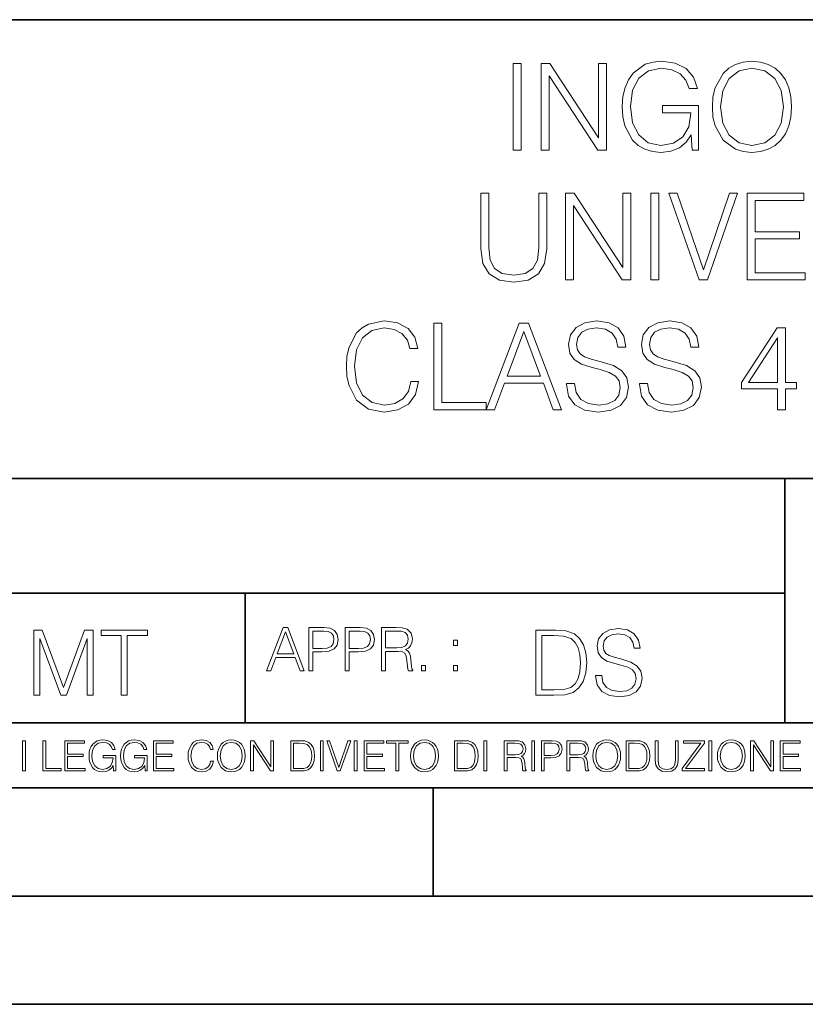
# Model space of a CAD drawing. Extents: x 0 to 420, y 0 to 297.
# Drawn here: x 295 to 331, y 0 to 46 of the extents above; entities that cross this region are included whole.
import ezdxf

# ---------------------------------------------------------------- set-up
doc = ezdxf.new("R2010")
doc.units = 0

msp = doc.modelspace()

# ---------------------------------------------------------------- linework, layer by layer
at = {"color": 7, "lineweight": 35}
for p, q in [((234.999802, 45.500252), (410, 45.500252)), ((254.999802, 24.300249), (410, 24.300249)), ((329.999786, 13.00025), (329.999786, 24.300249)), ((234.999802, 19.00025), (329.999786, 19.00025)), ((305.06488, 13.00025), (305.06488, 19.00025)), ((234.999802, 13.00025), (410, 13.00025)), ((25.000401, 9.99976), (410, 9.99976)), ((234.999802, 10.00025), (410, 10.00025)), ((313.75, 4.99976), (313.75, 9.99976)), ((267.5, 4.99976), (415, 4.99976)), ((0, 0), (420, 0)), ((0, 0), (420, 0))]:
    msp.add_line(p, q, dxfattribs=at)
at = {"color": 7, "lineweight": 18}
for points in [[(317.45282, 39.476517), (317.820007, 39.476517), (317.820007, 43.476517), (317.45282, 43.476517)], [(318.7435, 39.476517), (319.110687, 39.476517), (319.110687, 42.909061), (321.358246, 39.476517), (321.764374, 39.476517), (321.764374, 43.476517), (321.397186, 43.476517), (321.397186, 40.043972), (319.149628, 43.476517), (318.7435, 43.476517)], [(325.719879, 39.476517), (326.014709, 39.476517), (326.014709, 41.529369), (324.345734, 41.529369), (324.345734, 41.201134), (325.664246, 41.201134), (325.664246, 41.184444), (325.569672, 40.550232), (325.291504, 40.082916), (324.85199, 39.793625), (324.267853, 39.693485), (323.68927, 39.815876), (323.249756, 40.171928), (322.966034, 40.73938), (322.87146, 41.490425), (322.966034, 42.247032), (323.249756, 42.797798), (323.700409, 43.137157), (324.312347, 43.253986), (324.779663, 43.187225), (325.163544, 42.998074), (325.436127, 42.70322), (325.586334, 42.313789), (325.964661, 42.313789), (325.786621, 42.842304), (325.441711, 43.242859), (324.94101, 43.493206), (324.306793, 43.582218), (323.911804, 43.543278), (323.555756, 43.437572), (322.988281, 43.02589), (322.776886, 42.725475), (322.621124, 42.369423), (322.520966, 41.952179), (322.493164, 41.484863), (322.520966, 41.011982), (322.61554, 40.594738), (322.971619, 39.927143), (323.227509, 39.682358), (323.539062, 39.509895), (323.889557, 39.404194), (324.284546, 39.36525), (324.735168, 39.426449), (325.130157, 39.582218), (325.447266, 39.838131), (325.680908, 40.183052)], [(326.65451, 41.473736), (326.682312, 41.000854), (326.78244, 40.589172), (327.149628, 39.927143), (327.72821, 39.509895), (328.084259, 39.404194), (328.484802, 39.36525), (328.879822, 39.404194), (329.23587, 39.509895), (329.552979, 39.682358), (329.820007, 39.927143), (330.031403, 40.227558), (330.187195, 40.589172), (330.281769, 41.000854), (330.320709, 41.473736), (330.287323, 41.941051), (330.187195, 42.352734), (330.031403, 42.714348), (329.820007, 43.020329), (329.552979, 43.259548), (329.23587, 43.432011), (328.879822, 43.543278), (328.484802, 43.582218), (328.084259, 43.543278), (327.72821, 43.432011), (327.416656, 43.259548), (327.149628, 43.020329), (326.78244, 42.352734), (326.682312, 41.935486)], [(327.032806, 41.473736), (327.138489, 42.219215), (327.43335, 42.781105), (327.895111, 43.131592), (328.484802, 43.253986), (329.080078, 43.131592), (329.536285, 42.781105), (329.8367, 42.224777), (329.942383, 41.473736), (329.8367, 40.717129), (329.536285, 40.160801), (329.080078, 39.810314), (328.484802, 39.693485), (327.889557, 39.810314), (327.43335, 40.160801), (327.132935, 40.717129)], [(315.959076, 37.476517), (315.959076, 34.906281), (316.05365, 34.233124), (316.337402, 33.749119), (316.810272, 33.465389), (317.477875, 33.36525), (318.139893, 33.465389), (318.612762, 33.749119), (318.902069, 34.233124), (319.002197, 34.906281), (319.002197, 37.476517), (318.63501, 37.476517), (318.63501, 34.956348), (318.568268, 34.394459), (318.362427, 33.999466), (318.006378, 33.765808), (317.477875, 33.693485), (316.943787, 33.765808), (316.587738, 33.999466), (316.387451, 34.394459), (316.326263, 34.956348), (316.326263, 37.476517)], [(319.864502, 33.476517), (320.231689, 33.476517), (320.231689, 36.909061), (322.479248, 33.476517), (322.885376, 33.476517), (322.885376, 37.476517), (322.518188, 37.476517), (322.518188, 34.043972), (320.27063, 37.476517), (319.864502, 37.476517)], [(323.808868, 33.476517), (324.176056, 33.476517), (324.176056, 37.476517), (323.808868, 37.476517)], [(326.039764, 33.476517), (326.434753, 33.476517), (327.820007, 37.476517), (327.447266, 37.476517), (326.240021, 33.943832), (325.032806, 37.476517), (324.648926, 37.476517)], [(328.259491, 33.476517), (330.946564, 33.476517), (330.946564, 33.804749), (328.626678, 33.804749), (328.626678, 35.368034), (330.685089, 35.368034), (330.685089, 35.696266), (328.626678, 35.696266), (328.626678, 37.148285), (330.879822, 37.148285), (330.879822, 37.476517), (328.259491, 37.476517)], [(312.715698, 28.783888), (312.604431, 28.322136), (312.354065, 27.977213), (311.981354, 27.765808), (311.502899, 27.693485), (310.924316, 27.810314), (310.490387, 28.155237), (310.212219, 28.722692), (310.117645, 29.490425), (310.212219, 30.247032), (310.484802, 30.797796), (310.913177, 31.137157), (311.49176, 31.253986), (311.947968, 31.187225), (312.30957, 30.998074), (312.559906, 30.697657), (312.676758, 30.308228), (313.038361, 30.308228), (312.904846, 30.831177), (312.587738, 31.231731), (312.109283, 31.487644), (311.49176, 31.582218), (310.768555, 31.437574), (310.46814, 31.265112), (310.212219, 31.02589), (309.861725, 30.369423), (309.767151, 29.952177), (309.739349, 29.484861), (309.767151, 29.00642), (309.861725, 28.589172), (310.206665, 27.921579), (310.757416, 27.504333), (311.480652, 27.365252), (312.120422, 27.465389), (312.609985, 27.737991), (312.932648, 28.183054), (313.077301, 28.783888)], [(313.783844, 27.476517), (316.203857, 27.476517), (316.203857, 27.80475), (314.151031, 27.80475), (314.151031, 31.476517), (313.783844, 31.476517)], [(316.203857, 27.476517), (316.587738, 27.476517), (317.043915, 28.700439), (318.846436, 28.700439), (319.297058, 27.476517), (319.680908, 27.476517), (318.16214, 31.476517), (317.722656, 31.476517)], [(319.909027, 28.689312), (319.909027, 28.661495), (320.003601, 28.105167), (320.292877, 27.699047), (320.760193, 27.454264), (321.399963, 27.365252), (321.972992, 27.4487), (322.406921, 27.676794), (322.679535, 28.038408), (322.779663, 28.522413), (322.701782, 28.950787), (322.473694, 29.273457), (322.084259, 29.512678), (321.522369, 29.696266), (321.055054, 29.813095), (320.749084, 29.913235), (320.543243, 30.052317), (320.420837, 30.241468), (320.381897, 30.497379), (320.437531, 30.814486), (320.61554, 31.053707), (320.904846, 31.198353), (321.299835, 31.253986), (321.711517, 31.192789), (322.023071, 31.020329), (322.212219, 30.742163), (322.284546, 30.363861), (322.662842, 30.363861), (322.562714, 30.875683), (322.295654, 31.259548), (321.878418, 31.49877), (321.316528, 31.582218), (320.765747, 31.49877), (320.354065, 31.281801), (320.09259, 30.942442), (320.003601, 30.508505), (320.070343, 30.085697), (320.27063, 29.790842), (320.609985, 29.579437), (321.093994, 29.423666), (321.47229, 29.32909), (321.889557, 29.195572), (322.178833, 29.034235), (322.345734, 28.806141), (322.401367, 28.483471), (322.334595, 28.155237), (322.139893, 27.90489), (321.828339, 27.743555), (321.405548, 27.693485), (320.927094, 27.760244), (320.576599, 27.95496), (320.35965, 28.266502), (320.287323, 28.689312)], [(323.280365, 28.689312), (323.280365, 28.661495), (323.374939, 28.105167), (323.664246, 27.699047), (324.131561, 27.454264), (324.771332, 27.365252), (325.34433, 27.4487), (325.77829, 27.676794), (326.050873, 28.038408), (326.151031, 28.522413), (326.07312, 28.950787), (325.845032, 29.273457), (325.455597, 29.512678), (324.893707, 29.696266), (324.426392, 29.813095), (324.120422, 29.913235), (323.914581, 30.052317), (323.792175, 30.241468), (323.753235, 30.497379), (323.808868, 30.814486), (323.986908, 31.053707), (324.276184, 31.198353), (324.671173, 31.253986), (325.082886, 31.192789), (325.394409, 31.020329), (325.583557, 30.742163), (325.655884, 30.363861), (326.03418, 30.363861), (325.934052, 30.875683), (325.667023, 31.259548), (325.249756, 31.49877), (324.687866, 31.582218), (324.137115, 31.49877), (323.725433, 31.281801), (323.463959, 30.942442), (323.374939, 30.508505), (323.441711, 30.085697), (323.641968, 29.790842), (323.981354, 29.579437), (324.465332, 29.423666), (324.843658, 29.32909), (325.260895, 29.195572), (325.550171, 29.034235), (325.717072, 28.806141), (325.772705, 28.483471), (325.705963, 28.155237), (325.51123, 27.90489), (325.199707, 27.743555), (324.776886, 27.693485), (324.298462, 27.760244), (323.947968, 27.95496), (323.730988, 28.266502), (323.658661, 28.689312)], [(317.166321, 29.028673), (317.939606, 31.087088), (318.718475, 29.028673)], [(329.672577, 27.476517), (330.039764, 27.476517), (330.039764, 28.438965), (330.551575, 28.438965), (330.551575, 28.733818), (330.039764, 28.733818), (330.039764, 31.253986), (329.644775, 31.253986), (327.998016, 28.733818), (327.998016, 28.438965), (329.672577, 28.438965)], [(329.672577, 28.733818), (328.331818, 28.733818), (329.672577, 30.792233)], [(306.050964, 15.412767), (306.24292, 15.412767), (306.471008, 16.024729), (307.372253, 16.024729), (307.597565, 15.412767), (307.78949, 15.412767), (307.030121, 17.412767), (306.810364, 17.412767)], [(308.000916, 15.412767), (308.184479, 15.412767), (308.184479, 16.28064), (308.610077, 16.28064), (308.935547, 16.314018), (309.169189, 16.419722), (309.308289, 16.597746), (309.35556, 16.850876), (309.313843, 17.095661), (309.18866, 17.270905), (308.985596, 17.376606), (308.699097, 17.412767), (308.000916, 17.412767)], [(309.681, 15.412767), (309.864594, 15.412767), (309.864594, 16.28064), (310.290192, 16.28064), (310.615631, 16.314018), (310.849304, 16.419722), (310.988373, 16.597746), (311.035675, 16.850876), (310.993958, 17.095661), (310.868774, 17.270905), (310.66571, 17.376606), (310.379211, 17.412767), (309.681, 17.412767)], [(311.361115, 15.412767), (311.544708, 15.412767), (311.544708, 16.308456), (312.128845, 16.308456), (312.326355, 16.288984), (312.445953, 16.222225), (312.507172, 16.091488), (312.53775, 15.882865), (312.559998, 15.618608), (312.576691, 15.493435), (312.604523, 15.412767), (312.807587, 15.412767), (312.807587, 15.440584), (312.765869, 15.504561), (312.743591, 15.624172), (312.718567, 15.924589), (312.699097, 16.094269), (312.662933, 16.225006), (312.590607, 16.322365), (312.468231, 16.389124), (312.604523, 16.461447), (312.707428, 16.567148), (312.768646, 16.709013), (312.790894, 16.881474), (312.726898, 17.148512), (312.546112, 17.3321), (312.312439, 17.401642), (312.028717, 17.412767), (311.361115, 17.412767)], [(321.256714, 15.195244), (321.256714, 15.174381), (321.327637, 14.757135), (321.544617, 14.452546), (321.895081, 14.268957), (322.374908, 14.202198), (322.804688, 14.264785), (323.130127, 14.435856), (323.334595, 14.707066), (323.409698, 15.07007), (323.351288, 15.39135), (323.180206, 15.633352), (322.888123, 15.812768), (322.466705, 15.950459), (322.116241, 16.038082), (321.886749, 16.113186), (321.732361, 16.217497), (321.640564, 16.35936), (321.611359, 16.551294), (321.653076, 16.789124), (321.786591, 16.96854), (322.003571, 17.077024), (322.299805, 17.11875), (322.608582, 17.072851), (322.842224, 16.943506), (322.9841, 16.734882), (323.03833, 16.451155), (323.322083, 16.451155), (323.246979, 16.835022), (323.046692, 17.122921), (322.733765, 17.302338), (322.312347, 17.364923), (321.899261, 17.302338), (321.590485, 17.13961), (321.394409, 16.885092), (321.327637, 16.559639), (321.377716, 16.242533), (321.527924, 16.021391), (321.78244, 15.862838), (322.145447, 15.746009), (322.429169, 15.675077), (322.742096, 15.574938), (322.959076, 15.453937), (323.084229, 15.282866), (323.125977, 15.040863), (323.075897, 14.794687), (322.929871, 14.606927), (322.696198, 14.485926), (322.379089, 14.448374), (322.020264, 14.498443), (321.757385, 14.644479), (321.594666, 14.878137), (321.540436, 15.195244)], [(295.290375, 14.285647), (295.565765, 14.285647), (295.565765, 16.901781), (296.542114, 14.285647), (296.796631, 14.285647), (297.752136, 16.901781), (297.752136, 14.285647), (298.027527, 14.285647), (298.027527, 17.285646), (297.639465, 17.285646), (296.667297, 14.644479), (295.678406, 17.285646), (295.290375, 17.285646)], [(299.333496, 14.285647), (299.608887, 14.285647), (299.608887, 17.039473), (300.543518, 17.039473), (300.543518, 17.285646), (298.398865, 17.285646), (298.398865, 17.039473), (299.333496, 17.039473)], [(306.532196, 16.188845), (306.918854, 17.218052), (307.308289, 16.188845)], [(308.184479, 16.444756), (308.184479, 17.24865), (308.690735, 17.24865), (308.902161, 17.223616), (309.049591, 17.151293), (309.135803, 17.0289), (309.166412, 16.853657), (309.130249, 16.661724), (309.030121, 16.536551), (308.857635, 16.464228), (308.612854, 16.444756)], [(309.864594, 16.444756), (309.864594, 17.24865), (310.37085, 17.24865), (310.582275, 17.223616), (310.729706, 17.151293), (310.815918, 17.0289), (310.846527, 16.853657), (310.810364, 16.661724), (310.710236, 16.536551), (310.53775, 16.464228), (310.292969, 16.444756)], [(311.544708, 16.472572), (311.544708, 17.24865), (312.06488, 17.24865), (312.28186, 17.237524), (312.451538, 17.17911), (312.559998, 17.051155), (312.601746, 16.87591), (312.568359, 16.689541), (312.473785, 16.564367), (312.309662, 16.492044), (312.076019, 16.472572)], [(319.199677, 17.285646), (318.494537, 17.285646), (318.494537, 14.285647), (319.320679, 14.285647), (319.829712, 14.30651), (320.217773, 14.414993), (320.484802, 14.623617), (320.685089, 14.924034), (320.806091, 15.312073), (320.847809, 15.791906), (320.806091, 16.238359), (320.697601, 16.609709), (320.518188, 16.905952), (320.280334, 17.122921), (319.883972, 17.260612), (319.404144, 17.285646)], [(318.769928, 14.531822), (318.769928, 17.039473), (319.320679, 17.039473), (319.779663, 17.01861), (320.130127, 16.905952), (320.317902, 16.726538), (320.451416, 16.480362), (320.534882, 16.167427), (320.564087, 15.783561), (320.534882, 15.383005), (320.451416, 15.061726), (320.30954, 14.81555), (320.109283, 14.644479), (319.783813, 14.548512), (319.349884, 14.531822)], [(314.685181, 16.581057), (314.868774, 16.581057), (314.868774, 16.828623), (314.685181, 16.828623)], [(313.216492, 15.412767), (313.400055, 15.412767), (313.400055, 15.660334), (313.216492, 15.660334)], [(314.685181, 15.412767), (314.868774, 15.412767), (314.868774, 15.660334), (314.685181, 15.660334)], [(294.772369, 10.781829), (294.900879, 10.781829), (294.900879, 12.181828), (294.772369, 12.181828)], [(295.710876, 10.781829), (296.557892, 10.781829), (296.557892, 10.89671), (295.839386, 10.89671), (295.839386, 12.181828), (295.710876, 12.181828)], [(296.723389, 10.781829), (297.663879, 10.781829), (297.663879, 10.89671), (296.851898, 10.89671), (296.851898, 11.443859), (297.572357, 11.443859), (297.572357, 11.558742), (296.851898, 11.558742), (296.851898, 12.066947), (297.640503, 12.066947), (297.640503, 12.181828), (296.723389, 12.181828)], [(298.972351, 10.781829), (299.075562, 10.781829), (299.075562, 11.500327), (298.491394, 11.500327), (298.491394, 11.385445), (298.952881, 11.385445), (298.952881, 11.379603), (298.919769, 11.157629), (298.822418, 10.994068), (298.66861, 10.892817), (298.464142, 10.857768), (298.261658, 10.900605), (298.107819, 11.025223), (298.008514, 11.223831), (297.975403, 11.486697), (298.008514, 11.751509), (298.107819, 11.944277), (298.265533, 12.063053), (298.479736, 12.103943), (298.64328, 12.080577), (298.777649, 12.014374), (298.873047, 11.911175), (298.925629, 11.774875), (299.058044, 11.774875), (298.995728, 11.959854), (298.875, 12.100049), (298.699768, 12.187671), (298.477783, 12.218824), (298.339539, 12.205194), (298.214905, 12.168199), (298.016296, 12.02411), (297.942322, 11.918963), (297.887787, 11.794346), (297.852753, 11.64831), (297.843018, 11.48475), (297.852753, 11.319242), (297.885834, 11.173205), (298.010468, 10.939548), (298.100037, 10.853873), (298.209076, 10.793511), (298.331726, 10.756516), (298.470001, 10.742886), (298.627716, 10.764304), (298.765961, 10.818825), (298.876953, 10.908394), (298.95874, 11.029117)], [(300.430786, 10.781829), (300.533966, 10.781829), (300.533966, 11.500327), (299.949829, 11.500327), (299.949829, 11.385445), (300.411316, 11.385445), (300.411316, 11.379603), (300.378204, 11.157629), (300.280853, 10.994068), (300.127014, 10.892817), (299.922577, 10.857768), (299.720062, 10.900605), (299.566223, 11.025223), (299.466919, 11.223831), (299.433838, 11.486697), (299.466919, 11.751509), (299.566223, 11.944277), (299.723969, 12.063053), (299.938141, 12.103943), (300.101715, 12.080577), (300.236053, 12.014374), (300.331482, 11.911175), (300.384033, 11.774875), (300.516449, 11.774875), (300.454132, 11.959854), (300.333405, 12.100049), (300.158173, 12.187671), (299.936188, 12.218824), (299.797943, 12.205194), (299.67334, 12.168199), (299.474731, 12.02411), (299.400726, 11.918963), (299.346222, 11.794346), (299.311157, 11.64831), (299.301422, 11.48475), (299.311157, 11.319242), (299.344269, 11.173205), (299.468872, 10.939548), (299.558441, 10.853873), (299.66748, 10.793511), (299.790161, 10.756516), (299.928406, 10.742886), (300.086121, 10.764304), (300.224365, 10.818825), (300.335358, 10.908394), (300.417145, 11.029117)], [(300.818268, 10.781829), (301.758728, 10.781829), (301.758728, 10.89671), (300.946777, 10.89671), (300.946777, 11.443859), (301.667206, 11.443859), (301.667206, 11.558742), (300.946777, 11.558742), (300.946777, 12.066947), (301.735352, 12.066947), (301.735352, 12.181828), (300.818268, 12.181828)], [(303.464417, 11.239408), (303.425476, 11.077795), (303.33786, 10.957072), (303.207397, 10.88308), (303.039948, 10.857768), (302.837463, 10.898658), (302.685577, 11.019381), (302.588196, 11.21799), (302.555115, 11.486697), (302.588196, 11.751509), (302.683624, 11.944277), (302.833557, 12.063053), (303.036072, 12.103943), (303.19574, 12.080577), (303.322296, 12.014374), (303.409912, 11.909228), (303.450806, 11.772927), (303.577362, 11.772927), (303.53064, 11.955959), (303.419647, 12.096154), (303.252197, 12.185723), (303.036072, 12.218824), (302.782928, 12.168199), (302.677795, 12.107838), (302.588196, 12.02411), (302.465546, 11.794346), (302.432434, 11.64831), (302.422699, 11.48475), (302.432434, 11.317295), (302.465546, 11.171259), (302.586273, 10.937601), (302.779022, 10.791565), (303.032166, 10.742886), (303.256073, 10.777935), (303.427429, 10.873344), (303.540375, 11.029117), (303.591003, 11.239408)], [(303.777924, 11.480855), (303.787659, 11.315348), (303.822693, 11.171259), (303.951233, 10.939548), (304.153717, 10.793511), (304.27832, 10.756516), (304.418518, 10.742886), (304.556763, 10.756516), (304.681396, 10.793511), (304.792389, 10.853873), (304.885864, 10.939548), (304.959839, 11.044694), (305.014343, 11.171259), (305.047455, 11.315348), (305.061096, 11.480855), (305.049408, 11.644416), (305.014343, 11.788505), (304.959839, 11.91507), (304.885864, 12.022162), (304.792389, 12.10589), (304.681396, 12.166252), (304.556763, 12.205194), (304.418518, 12.218824), (304.27832, 12.205194), (304.153717, 12.166252), (304.044678, 12.10589), (303.951233, 12.022162), (303.822693, 11.788505), (303.787659, 11.642468)], [(303.910339, 11.480855), (303.947327, 11.741774), (304.050537, 11.938436), (304.212128, 12.061106), (304.418518, 12.103943), (304.626892, 12.061106), (304.78656, 11.938436), (304.891693, 11.74372), (304.92868, 11.480855), (304.891693, 11.216043), (304.78656, 11.021328), (304.626892, 10.898658), (304.418518, 10.857768), (304.210205, 10.898658), (304.050537, 11.021328), (303.945374, 11.216043)], [(305.312256, 10.781829), (305.440796, 10.781829), (305.440796, 11.98322), (306.227417, 10.781829), (306.369568, 10.781829), (306.369568, 12.181828), (306.241058, 12.181828), (306.241058, 10.980438), (305.454407, 12.181828), (305.312256, 12.181828)], [(307.498932, 12.181828), (307.169861, 12.181828), (307.169861, 10.781829), (307.555389, 10.781829), (307.792938, 10.791565), (307.97403, 10.842191), (308.098633, 10.939548), (308.192108, 11.079742), (308.248566, 11.260827), (308.268066, 11.48475), (308.248566, 11.693094), (308.197937, 11.866391), (308.114227, 12.004639), (308.003235, 12.10589), (307.818237, 12.170146), (307.59433, 12.181828)], [(307.29837, 10.89671), (307.29837, 12.066947), (307.555389, 12.066947), (307.769592, 12.057211), (307.933136, 12.004639), (308.020752, 11.920911), (308.083069, 11.806029), (308.122009, 11.659993), (308.135651, 11.480855), (308.122009, 11.293929), (308.083069, 11.143998), (308.016876, 11.029117), (307.923401, 10.949284), (307.771515, 10.904499), (307.569031, 10.89671)], [(308.536743, 10.781829), (308.665283, 10.781829), (308.665283, 12.181828), (308.536743, 12.181828)], [(309.317566, 10.781829), (309.455811, 10.781829), (309.940643, 12.181828), (309.810181, 12.181828), (309.387665, 10.94539), (308.965118, 12.181828), (308.83078, 12.181828)], [(310.104187, 10.781829), (310.232727, 10.781829), (310.232727, 12.181828), (310.104187, 12.181828)], [(310.555939, 10.781829), (311.496399, 10.781829), (311.496399, 10.89671), (310.684448, 10.89671), (310.684448, 11.443859), (311.404907, 11.443859), (311.404907, 11.558742), (310.684448, 11.558742), (310.684448, 12.066947), (311.473053, 12.066947), (311.473053, 12.181828), (310.555939, 12.181828)], [(312.03186, 10.781829), (312.1604, 10.781829), (312.1604, 12.066947), (312.596558, 12.066947), (312.596558, 12.181828), (311.595703, 12.181828), (311.595703, 12.066947), (312.03186, 12.066947)], [(312.709473, 11.480855), (312.719238, 11.315348), (312.754272, 11.171259), (312.882782, 10.939548), (313.085266, 10.793511), (313.2099, 10.756516), (313.350098, 10.742886), (313.488342, 10.756516), (313.612976, 10.793511), (313.723938, 10.853873), (313.817413, 10.939548), (313.891418, 11.044694), (313.945923, 11.171259), (313.979034, 11.315348), (313.992645, 11.480855), (313.980957, 11.644416), (313.945923, 11.788505), (313.891418, 11.91507), (313.817413, 12.022162), (313.723938, 12.10589), (313.612976, 12.166252), (313.488342, 12.205194), (313.350098, 12.218824), (313.2099, 12.205194), (313.085266, 12.166252), (312.976257, 12.10589), (312.882782, 12.022162), (312.754272, 11.788505), (312.719238, 11.642468)], [(312.841888, 11.480855), (312.878876, 11.741774), (312.982086, 11.938436), (313.143707, 12.061106), (313.350098, 12.103943), (313.558441, 12.061106), (313.718109, 11.938436), (313.823242, 11.74372), (313.86026, 11.480855), (313.823242, 11.216043), (313.718109, 11.021328), (313.558441, 10.898658), (313.350098, 10.857768), (313.141754, 10.898658), (312.982086, 11.021328), (312.876953, 11.216043)], [(315.059692, 12.181828), (314.730621, 12.181828), (314.730621, 10.781829), (315.11615, 10.781829), (315.353699, 10.791565), (315.53479, 10.842191), (315.659424, 10.939548), (315.752869, 11.079742), (315.809326, 11.260827), (315.828827, 11.48475), (315.809326, 11.693094), (315.758728, 11.866391), (315.674988, 12.004639), (315.563995, 12.10589), (315.379028, 12.170146), (315.15509, 12.181828)], [(314.859131, 10.89671), (314.859131, 12.066947), (315.11615, 12.066947), (315.330353, 12.057211), (315.493896, 12.004639), (315.581543, 11.920911), (315.643829, 11.806029), (315.68277, 11.659993), (315.696411, 11.480855), (315.68277, 11.293929), (315.643829, 11.143998), (315.577637, 11.029117), (315.484161, 10.949284), (315.332275, 10.904499), (315.129791, 10.89671)], [(316.097534, 10.781829), (316.226044, 10.781829), (316.226044, 12.181828), (316.097534, 12.181828)], [(317.036041, 10.781829), (317.164551, 10.781829), (317.164551, 11.408811), (317.573456, 11.408811), (317.7117, 11.395181), (317.795441, 11.348449), (317.838257, 11.256933), (317.85968, 11.110897), (317.875275, 10.925918), (317.886963, 10.838296), (317.906433, 10.781829), (318.048553, 10.781829), (318.048553, 10.8013), (318.019348, 10.846085), (318.003784, 10.929812), (317.986267, 11.140104), (317.972626, 11.258881), (317.947327, 11.350396), (317.896667, 11.418547), (317.811005, 11.465278), (317.906433, 11.515904), (317.978455, 11.589895), (318.021301, 11.6892), (318.036865, 11.809923), (317.992096, 11.99685), (317.86554, 12.125361), (317.701965, 12.17404), (317.503357, 12.181828), (317.036041, 12.181828)], [(317.164551, 11.523693), (317.164551, 12.066947), (317.528687, 12.066947), (317.680542, 12.059158), (317.799316, 12.018269), (317.875275, 11.928699), (317.90448, 11.806029), (317.881104, 11.67557), (317.814911, 11.587949), (317.700012, 11.537323), (317.536469, 11.523693)], [(318.305573, 10.781829), (318.434082, 10.781829), (318.434082, 12.181828), (318.305573, 12.181828)], [(318.757324, 10.781829), (318.885834, 10.781829), (318.885834, 11.389339), (319.183746, 11.389339), (319.41156, 11.412705), (319.575134, 11.486697), (319.672485, 11.611315), (319.705566, 11.788505), (319.676392, 11.959854), (319.588745, 12.082524), (319.446594, 12.156516), (319.246063, 12.181828), (318.757324, 12.181828)], [(318.885834, 11.504221), (318.885834, 12.066947), (319.240204, 12.066947), (319.388184, 12.049423), (319.491394, 11.998796), (319.551758, 11.913122), (319.573181, 11.790452), (319.547852, 11.656098), (319.477783, 11.568477), (319.357056, 11.517851), (319.185699, 11.504221)], [(319.933411, 10.781829), (320.06192, 10.781829), (320.06192, 11.408811), (320.470825, 11.408811), (320.60907, 11.395181), (320.69278, 11.348449), (320.735626, 11.256933), (320.75705, 11.110897), (320.772614, 10.925918), (320.784302, 10.838296), (320.803772, 10.781829), (320.945923, 10.781829), (320.945923, 10.8013), (320.916718, 10.846085), (320.901123, 10.929812), (320.883606, 11.140104), (320.869995, 11.258881), (320.844666, 11.350396), (320.794037, 11.418547), (320.708374, 11.465278), (320.803772, 11.515904), (320.875824, 11.589895), (320.91864, 11.6892), (320.934235, 11.809923), (320.889465, 11.99685), (320.762878, 12.125361), (320.599304, 12.17404), (320.400696, 12.181828), (319.933411, 12.181828)], [(320.06192, 11.523693), (320.06192, 12.066947), (320.426025, 12.066947), (320.577911, 12.059158), (320.696686, 12.018269), (320.772614, 11.928699), (320.801819, 11.806029), (320.778442, 11.67557), (320.71225, 11.587949), (320.597382, 11.537323), (320.433807, 11.523693)], [(321.132843, 11.480855), (321.142578, 11.315348), (321.177612, 11.171259), (321.306152, 10.939548), (321.508636, 10.793511), (321.63324, 10.756516), (321.773438, 10.742886), (321.911682, 10.756516), (322.036316, 10.793511), (322.147308, 10.853873), (322.240784, 10.939548), (322.314758, 11.044694), (322.369263, 11.171259), (322.402374, 11.315348), (322.416016, 11.480855), (322.404327, 11.644416), (322.369263, 11.788505), (322.314758, 11.91507), (322.240784, 12.022162), (322.147308, 12.10589), (322.036316, 12.166252), (321.911682, 12.205194), (321.773438, 12.218824), (321.63324, 12.205194), (321.508636, 12.166252), (321.399597, 12.10589), (321.306152, 12.022162), (321.177612, 11.788505), (321.142578, 11.642468)], [(321.265259, 11.480855), (321.302246, 11.741774), (321.405457, 11.938436), (321.567047, 12.061106), (321.773438, 12.103943), (321.981812, 12.061106), (322.141479, 11.938436), (322.246613, 11.74372), (322.2836, 11.480855), (322.246613, 11.216043), (322.141479, 11.021328), (321.981812, 10.898658), (321.773438, 10.857768), (321.565125, 10.898658), (321.405457, 11.021328), (321.300293, 11.216043)], [(322.996277, 12.181828), (322.667175, 12.181828), (322.667175, 10.781829), (323.052734, 10.781829), (323.290283, 10.791565), (323.471375, 10.842191), (323.595978, 10.939548), (323.689453, 11.079742), (323.745911, 11.260827), (323.765381, 11.48475), (323.745911, 11.693094), (323.695282, 11.866391), (323.611572, 12.004639), (323.50058, 12.10589), (323.315582, 12.170146), (323.091675, 12.181828)], [(322.795715, 10.89671), (322.795715, 12.066947), (323.052734, 12.066947), (323.266907, 12.057211), (323.430481, 12.004639), (323.518097, 11.920911), (323.580414, 11.806029), (323.619354, 11.659993), (323.632996, 11.480855), (323.619354, 11.293929), (323.580414, 11.143998), (323.514221, 11.029117), (323.420746, 10.949284), (323.26886, 10.904499), (323.066345, 10.89671)], [(324.014618, 12.181828), (324.014618, 11.282246), (324.047729, 11.046641), (324.147034, 10.877239), (324.312531, 10.777935), (324.546204, 10.742886), (324.777893, 10.777935), (324.94342, 10.877239), (325.044678, 11.046641), (325.079712, 11.282246), (325.079712, 12.181828), (324.951202, 12.181828), (324.951202, 11.29977), (324.927826, 11.103108), (324.855774, 10.964861), (324.731171, 10.88308), (324.546204, 10.857768), (324.359253, 10.88308), (324.23465, 10.964861), (324.164551, 11.103108), (324.143127, 11.29977), (324.143127, 12.181828)], [(325.25885, 10.781829), (326.298615, 10.781829), (326.298615, 10.89671), (325.410736, 10.89671), (326.285004, 12.070842), (326.285004, 12.181828), (325.325043, 12.181828), (325.325043, 12.066947), (326.125336, 12.066947), (325.25885, 10.900605)], [(326.499176, 10.781829), (326.627686, 10.781829), (326.627686, 12.181828), (326.499176, 12.181828)], [(326.890564, 11.480855), (326.900299, 11.315348), (326.935333, 11.171259), (327.063843, 10.939548), (327.266357, 10.793511), (327.390961, 10.756516), (327.531158, 10.742886), (327.669403, 10.756516), (327.794037, 10.793511), (327.905029, 10.853873), (327.998474, 10.939548), (328.072479, 11.044694), (328.126984, 11.171259), (328.160095, 11.315348), (328.173706, 11.480855), (328.162048, 11.644416), (328.126984, 11.788505), (328.072479, 11.91507), (327.998474, 12.022162), (327.905029, 12.10589), (327.794037, 12.166252), (327.669403, 12.205194), (327.531158, 12.218824), (327.390961, 12.205194), (327.266357, 12.166252), (327.157318, 12.10589), (327.063843, 12.022162), (326.935333, 11.788505), (326.900299, 11.642468)], [(327.022949, 11.480855), (327.059937, 11.741774), (327.163147, 11.938436), (327.324768, 12.061106), (327.531158, 12.103943), (327.739502, 12.061106), (327.89917, 11.938436), (328.004333, 11.74372), (328.041321, 11.480855), (328.004333, 11.216043), (327.89917, 11.021328), (327.739502, 10.898658), (327.531158, 10.857768), (327.322815, 10.898658), (327.163147, 11.021328), (327.058014, 11.216043)], [(328.424896, 10.781829), (328.553406, 10.781829), (328.553406, 11.98322), (329.340057, 10.781829), (329.482208, 10.781829), (329.482208, 12.181828), (329.353699, 12.181828), (329.353699, 10.980438), (328.567047, 12.181828), (328.424896, 12.181828)], [(329.795715, 10.781829), (330.736176, 10.781829), (330.736176, 10.89671), (329.924225, 10.89671), (329.924225, 11.443859), (330.644653, 11.443859), (330.644653, 11.558742), (329.924225, 11.558742), (329.924225, 12.066947), (330.712799, 12.066947), (330.712799, 12.181828), (329.795715, 12.181828)]]:
    msp.add_lwpolyline(points, close=True, dxfattribs=at)

doc.saveas('drawing.dxf')
